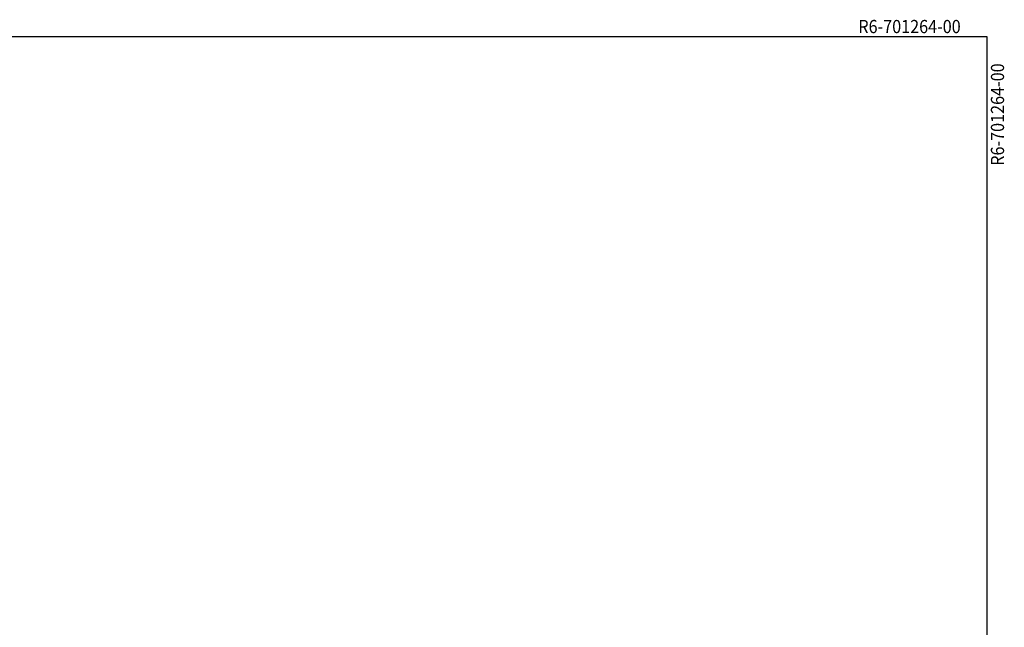
# Model space of a CAD drawing. Extents: x 0 to 15.9, y 0 to 10.4.
# Drawn here: x 8.4 to 15.9, y 5.8 to 10.4 of the extents above; entities that cross this region are included whole.
import ezdxf
from ezdxf.enums import TextEntityAlignment as Align

# ---------------------------------------------------------------- set-up
doc = ezdxf.new("R2010")
doc.units = 0
doc.header["$MEASUREMENT"] = 0
doc.layers.get('0').update_dxf_attribs({"color": 90, "linetype": 'CONTINUOUS'})
doc.layers.add('FORMAT', color=8, linetype='CONTINUOUS')
doc.layers.add('FORMATTEXT', color=7, linetype='CONTINUOUS')
doc.styles.add('ROMANS', font='romans.shx', dxfattribs={"width": 0.75})
doc.styles.add('STYLE1', font='romans.shx', dxfattribs={"width": 0.75, "height": 0.225})
doc.styles.add('STYLE2', font='romans.shx', dxfattribs={"height": 0.1})
doc.styles.add('STYLE4', font='romans.shx', dxfattribs={"height": 0.0625})

# ---------------------------------------------------------------- blocks, each defined once
blk = doc.blocks.new('dwyerb')
at = {"layer": 'FORMAT'}
for p, q in [((15.76, 10.24), (0, 10.24)), ((15.76, 0), (15.76, 10.24))]:
    blk.add_line(p, q, dxfattribs=at)
at = {"layer": 'FORMAT', "style": 'STYLE4', "flags": 4}
for tag, p in [('DECTOL', (14.9061, 1.6996)), ('ANGTOL', (14.2666, 1.593))]:
    blk.add_attdef(tag, p, '', height=0.0625, dxfattribs=at)
at = {"layer": 'FORMATTEXT', "style": 'ROMANS', "width": 0.9, "flags": 4}
blk.add_attdef('TOP_FR_NO', text='', height=0.1, dxfattribs=at).set_placement((15.56, 10.2691), align=Align.RIGHT)
blk.add_attdef('SIDE_FR_NO', text='', height=0.1, rotation=90, dxfattribs=at).set_placement((15.889, 10.04), align=Align.RIGHT)
at = {"layer": 'FORMATTEXT'}
for tag, height, style, width, p in [('SCALE', 0.1, 'STYLE4', 0.9, (11.6025, 1.55)), ('RBDN', 0.1, 'STYLE2', 0.75, (5.6575, 1.325)), ('BYD', 0.07, 'STYLE4', 0.75, (9.4325, 1.39)), ('DATED', 0.07, 'STYLE4', 0.75, (9.4325, 1.28)), ('BYC', 0.07, 'STYLE4', 0.75, (9.4325, 1.14)), ('RBCN', 0.1, 'STYLE2', 0.75, (5.6575, 1.075)), ('DATEC', 0.07, 'STYLE4', 0.75, (9.4325, 1.03)), ('RBBN', 0.1, 'STYLE2', 0.75, (5.6575, 0.825)), ('BYB', 0.07, 'STYLE4', 0.75, (9.4325, 0.89)), ('DATEB', 0.07, 'STYLE4', 0.75, (9.4325, 0.78)), ('RBAN', 0.1, 'STYLE2', 0.75, (5.6575, 0.575)), ('BYA', 0.07, 'STYLE4', 0.75, (9.4325, 0.64)), ('DATEA', 0.07, 'STYLE4', 0.75, (9.4325, 0.53))]:
    blk.add_attdef(tag, text='', height=height, dxfattribs=dict(at, style=style, width=width)).set_placement(p, align=Align.CENTER)
at = {"layer": 'FORMATTEXT', "style": 'STYLE4', "width": 0.9}
blk.add_attdef('WAS_PROJ#', text='', height=0.0625, dxfattribs=at).set_placement((15.56, 1.5125), align=Align.RIGHT)
at = {"layer": 'FORMATTEXT', "style": 'STYLE4', "width": 0.75}
for tag, p in [('REVBLKDTEXTTOP', (5.8795, 1.395)), ('REVBLKDTEXTBTTM', (5.8795, 1.28)), ('REVBLKCTEXTTOP', (5.8795, 1.145)), ('REVBLKCTEXTBTTM', (5.8795, 1.03)), ('REVBLKBTEXTTOP', (5.8795, 0.895)), ('REVBLKBTEXTBTTM', (5.8795, 0.78)), ('REVBLKATEXTTOP', (5.8795, 0.645)), ('REVBLKATEXTBTTM', (5.8795, 0.53))]:
    blk.add_attdef(tag, p, '', height=0.07, dxfattribs=at)
at = {"layer": 'FORMATTEXT', "flags": 4}
for tag, style, width, p in [('MATERIALFR', 'ROMANS', 0.75, (14.2975, 1.3459)), ('DATE', 'ROMANS', 0.75, (10.0575, 1.25)), ('T1L', 'STYLE2', 0.9, (11.6025, 1.1999)), ('MATERIALDESCR', 'ROMANS', 0.75, (14.2975, 1.1745)), ('T2L', 'STYLE2', 0.9, (11.6025, 1.0439)), ('FINISHFR', 'ROMANS', 0.75, (14.2975, 0.9795)), ('DRAFTER', 'ROMANS', 0.75, (10.0575, 0.94)), ('T3L', 'STYLE2', 0.9, (11.6025, 0.8879)), ('FINISHDESCR', 'ROMANS', 0.75, (14.2975, 0.8081)), ('T4L', 'STYLE2', 0.9, (11.6025, 0.7319)), ('T5L', 'STYLE2', 0.9, (11.6025, 0.5759)), ('T6L', 'STYLE2', 0.9, (11.6025, 0.4199)), ('APPDBY', 'ROMANS', 0.75, (10.0575, 0.32))]:
    blk.add_attdef(tag, text='', height=0.1, dxfattribs=dict(at, style=style, width=width)).set_placement(p, align=Align.CENTER)
at = {"layer": 'FORMATTEXT', "style": 'STYLE1', "width": 0.625, "flags": 4}
blk.add_attdef('DWG_FR#', (13.5049, 0.0861), '', height=0.2, dxfattribs=at)

msp = doc.modelspace()

# ---------------------------------------------------------------- block references
ref = msp.add_blockref('dwyerb', (0, 0))
ref.add_attrib('TOP_FR_NO', 'R6-701264-00', dxfattribs={"layer": 'FORMATTEXT', "height": 0.1, "style": 'ROMANS', "width": 0.9}).set_placement((15.56, 10.2690582), align=Align.RIGHT)
ref.add_attrib('SIDE_FR_NO', 'R6-701264-00', dxfattribs={"layer": 'FORMATTEXT', "height": 0.1, "rotation": 90, "style": 'ROMANS', "width": 0.9}).set_placement((15.889, 10.04), align=Align.RIGHT)

doc.saveas('drawing.dxf')
